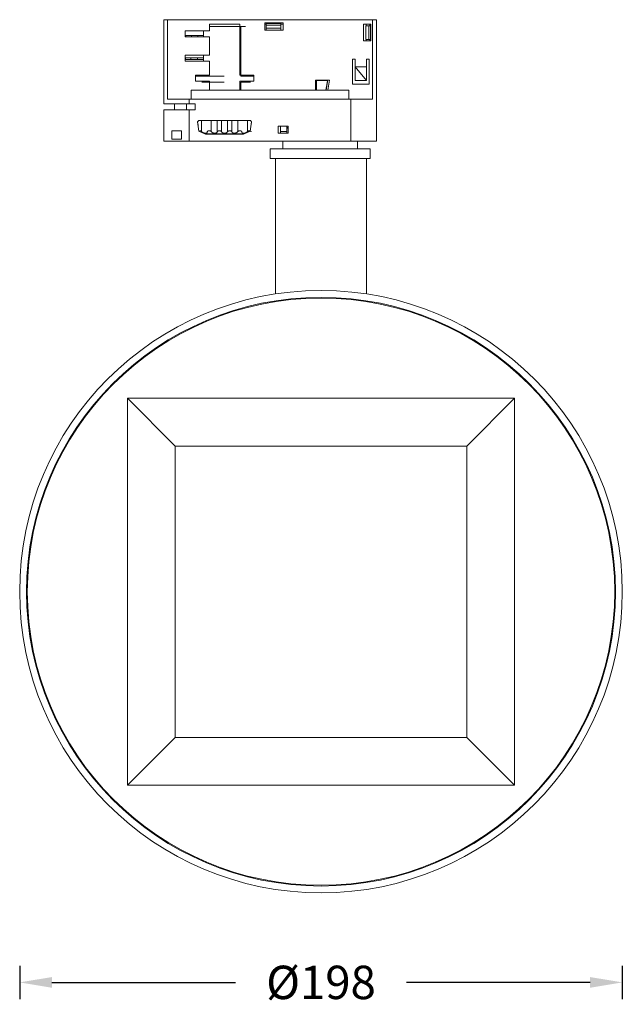
# Model space of a CAD drawing. Units: inches. Extents: x 1904 to 3050, y -11979 to -11489.
# Drawn here: x 2656 to 2855, y -11813 to -11489 of the extents above; entities that cross this region are included whole.
import ezdxf

# ---------------------------------------------------------------- set-up
doc = ezdxf.new("R2010")
doc.units = ezdxf.units.IN
doc.header["$MEASUREMENT"] = 0
doc.layers.get('0').update_dxf_attribs({"lineweight": 9})
doc.layers.add('1', color=7, linetype='Continuous', true_color=0xffffff)
doc.layers.add('DIMENSION', color=3, linetype='ByLayer', lineweight=15)
doc.styles.get("Standard").update_dxf_attribs({"font": 'arial.ttf'})
doc.dimstyles.new('SCALE 8', dxfattribs={"dimtxt": 11, "dimasz": 10.6, "dimexe": 5.5, "dimexo": 0, "dimgap": 10, "dimtad": 0, "dimtih": 1, "dimtoh": 1, "dimdec": 1, "dimdsep": 46, "dimtxsty": 'Standard', "dimcen": 0.09, "dimadec": 0, "dimazin": 0, "dimtfac": 1, "dimtdec": 1, "dimtofl": 0, "dimtmove": 0, "dimatfit": 3, "dimfxl": 5.5, "dimfxlon": 1, "dimtolj": 1, "dimtzin": 0, "dimarcsym": 0})

# ---------------------------------------------------------------- blocks, each defined once
blk = doc.blocks.new('*D19')
at = {"layer": 'Defpoints', "color": 0}
for p in [(2656.07, -11677.29), (2854.57, -11677.29), (2854.57, -11806.05)]:
    blk.add_point(p, dxfattribs=at)
at = {"layer": 'DIMENSION', "color": 0, "lineweight": -2}
for p, q in [((2656.07, -11800.55), (2656.07, -11811.55)), ((2854.57, -11800.55), (2854.57, -11811.55)), ((2666.67, -11806.05), (2727.17, -11806.05)), ((2843.97, -11806.05), (2783.46, -11806.05))]:
    blk.add_line(p, q, dxfattribs=at)
at = {"layer": 'DIMENSION', "color": 0}
for points in [[(2666.67, -11804.29), (2666.67, -11807.82), (2656.07, -11806.05)], [(2843.97, -11807.82), (2843.97, -11804.29), (2854.57, -11806.05)]]:
    blk.add_solid(points, dxfattribs=at)
at = {"layer": 'DIMENSION', "color": 0, "insert": (2755.32, -11806.05), "char_height": 11, "attachment_point": 5}
blk.add_mtext('\\A1;%%c198', dxfattribs=at)

msp = doc.modelspace()

# ---------------------------------------------------------------- linework, layer by layer
at = {"lineweight": 18}
for p, q in [((2738.54, -11531.39, 0), (2771.54, -11531.39, 0)), ((2742.74, -11531.39, 0), (2742.74, -11528.79, 0)), ((2767.34, -11531.39, 0), (2767.34, -11528.79, 0)), ((2738.54, -11534.59, 0), (2771.54, -11534.59, 0))]:
    msp.add_line(p, q, dxfattribs=at)
at = {"layer": '1', "color": 0, "lineweight": 13}
for p, q in [((2703.54, -11516.49, 0), (2703.54, -11488.79, 0)), ((2704.8, -11488.79, 0), (2703.54, -11488.79, 0)), ((2718.54, -11488.79, 0), (2703.54, -11488.79, 0)), ((2704.8, -11488.79, 0), (2703.54, -11488.79, 0)), ((2703.54, -11488.79, 0), (2703.54, -11516.49, 0)), ((2772.28, -11488.79, 0), (2704.8, -11488.79, 0)), ((2704.8, -11488.79, 0), (2704.8, -11514.99, 0)), ((2718.54, -11488.79, 0), (2728.54, -11488.79, 0)), ((2773.55, -11488.79, 0), (2728.54, -11488.79, 0)), ((2773.55, -11488.79, 0), (2772.28, -11488.79, 0)), ((2773.55, -11488.79, 0), (2772.28, -11488.79, 0)), ((2772.28, -11488.79, 0), (2772.28, -11514.99, 0)), ((2773.55, -11528.79, 0), (2773.55, -11488.79, 0)), ((2773.55, -11488.79, 0), (2773.55, -11528.79, 0)), ((2710.54, -11494.49, 0), (2710.54, -11492.49, 0)), ((2710.54, -11492.49, 0), (2718.54, -11492.49, 0)), ((2716.64, -11492.49, 0), (2716.64, -11494.49, 0)), ((2718.54, -11491.09, 0), (2718.54, -11490.29, 0)), ((2718.54, -11490.29, 0), (2718.54, -11492.49, 0)), ((2718.54, -11490.29, 0), (2728.55, -11490.29, 0)), ((2718.54, -11491.09, 0), (2718.54, -11490.29, 0)), ((2718.54, -11491.09, 0), (2718.54, -11491.09, 0)), ((2718.54, -11491.09, 0), (2723.44, -11491.09, 0)), ((2718.54, -11491.09, 0), (2728.54, -11491.09, 0)), ((2718.54, -11491.09, 0), (2718.54, -11491.09, 0)), ((2723.44, -11491.09, 0), (2728.94, -11491.09, 0)), ((2728.54, -11491.09, 0), (2728.54, -11490.29, 0)), ((2728.54, -11491.09, 0), (2728.54, -11490.29, 0)), ((2728.55, -11491.09, 0), (2728.54, -11491.09, 0)), ((2728.55, -11507.09, 0), (2728.55, -11490.29, 0)), ((2728.94, -11491.09, 0), (2730.44, -11491.09, 0)), ((2728.94, -11491.09, 0), (2728.94, -11507.39, 0)), ((2736.85, -11492.29, 0), (2736.85, -11489.79, 0)), ((2742.85, -11489.79, 0), (2736.85, -11489.79, 0)), ((2736.85, -11490.29, 0), (2737.3, -11490.29, 0)), ((2736.85, -11492.29, 0), (2736.85, -11492.29, 0)), ((2736.85, -11492.29, 0), (2742.85, -11492.29, 0)), ((2742.85, -11492.29, 0), (2736.85, -11492.29, 0)), ((2737.3, -11490.09, 0), (2742.05, -11490.09, 0)), ((2737.3, -11490.59, 0), (2737.3, -11490.09, 0)), ((2737.3, -11491.59, 0), (2737.3, -11490.59, 0)), ((2737.3, -11490.59, 0), (2742.05, -11490.59, 0)), ((2737.3, -11492.29, 0), (2737.3, -11491.59, 0)), ((2742.05, -11491.59, 0), (2737.3, -11491.59, 0)), ((2742.05, -11490.59, 0), (2742.05, -11490.09, 0)), ((2742.05, -11490.29, 0), (2742.85, -11490.29, 0)), ((2742.05, -11490.59, 0), (2742.05, -11491.59, 0)), ((2742.05, -11491.59, 0), (2742.05, -11492.29, 0)), ((2742.85, -11489.79, 0), (2742.85, -11492.29, 0)), ((2742.85, -11492.29, 0), (2742.85, -11492.29, 0)), ((2742.85, -11492.29, 0), (2742.85, -11492.29, 0)), ((2769.35, -11495.79, 0), (2769.35, -11490.29, 0)), ((2769.35, -11490.29, 0), (2771.72, -11490.29, 0)), ((2770.05, -11490.79, 0), (2770.15, -11490.79, 0)), ((2770.05, -11490.79, 0), (2770.05, -11490.79, 0)), ((2771.05, -11490.79, 0), (2770.05, -11490.79, 0)), ((2770.05, -11495.29, 0), (2770.05, -11490.79, 0)), ((2770.15, -11490.29, 0), (2770.15, -11490.79, 0)), ((2770.15, -11490.79, 0), (2771.05, -11490.79, 0)), ((2770.15, -11490.79, 0), (2770.15, -11490.79, 0)), ((2771.05, -11490.79, 0), (2771.65, -11490.79, 0)), ((2771.05, -11490.79, 0), (2771.05, -11490.79, 0)), ((2771.65, -11490.79, 0), (2771.05, -11490.79, 0)), ((2771.05, -11495.29, 0), (2771.05, -11490.79, 0)), ((2771.45, -11490.29, 0), (2771.45, -11490.79, 0)), ((2771.65, -11490.79, 0), (2771.65, -11495.29, 0)), ((2771.72, -11495.79, 0), (2771.72, -11490.29, 0)), ((2710.54, -11494.49, 0), (2710.54, -11494.49, 0)), ((2710.54, -11494.49, 0), (2711.88, -11494.49, 0)), ((2718.54, -11494.49, 0), (2710.54, -11494.49, 0)), ((2710.74, -11493.99, 0), (2710.74, -11494.49, 0)), ((2710.74, -11493.99, 0), (2711.88, -11493.99, 0)), ((2711.77, -11493.99, 0), (2710.77, -11493.99, 0)), ((2710.77, -11493.99, 0), (2710.77, -11493.99, 0)), ((2711.88, -11493.99, 0), (2713.31, -11493.99, 0)), ((2712.67, -11494.49, 0), (2712.67, -11493.99, 0)), ((2713.31, -11493.99, 0), (2714.77, -11493.99, 0)), ((2713.31, -11494.49, 0), (2715.24, -11494.49, 0)), ((2714.77, -11493.99, 0), (2714.77, -11494.49, 0)), ((2714.77, -11493.99, 0), (2716.64, -11493.99, 0)), ((2715.24, -11494.49, 0), (2718.54, -11494.49, 0)), ((2718.54, -11494.49, 0), (2718.54, -11500.49, 0)), ((2769.35, -11495.79, 0), (2769.35, -11495.79, 0)), ((2771.22, -11495.79, 0), (2769.35, -11495.79, 0)), ((2771.72, -11495.79, 0), (2769.35, -11495.79, 0)), ((2770.05, -11495.29, 0), (2771.05, -11495.29, 0)), ((2770.15, -11495.29, 0), (2770.15, -11495.79, 0)), ((2771.65, -11495.29, 0), (2771.05, -11495.29, 0)), ((2771.45, -11495.79, 0), (2771.22, -11495.79, 0)), ((2771.45, -11495.29, 0), (2771.45, -11495.79, 0)), ((2771.45, -11495.79, 0), (2771.72, -11495.79, 0)), ((2771.72, -11495.79, 0), (2771.72, -11495.79, 0)), ((2710.54, -11502.49, 0), (2710.54, -11500.49, 0)), ((2710.54, -11500.49, 0), (2718.54, -11500.49, 0)), ((2710.54, -11502.49, 0), (2710.54, -11502.49, 0)), ((2717.07, -11502.49, 0), (2710.54, -11502.49, 0)), ((2718.54, -11502.49, 0), (2710.54, -11502.49, 0)), ((2710.72, -11501.39, 0), (2710.72, -11501.89, 0)), ((2710.72, -11501.39, 0), (2712.11, -11501.39, 0)), ((2710.72, -11501.89, 0), (2712.11, -11501.89, 0)), ((2710.73, -11501.39, 0), (2710.73, -11501.39, 0)), ((2711.73, -11501.39, 0), (2710.73, -11501.39, 0)), ((2712.11, -11501.39, 0), (2712.71, -11501.39, 0)), ((2712.71, -11501.89, 0), (2712.11, -11501.89, 0)), ((2712.42, -11501.89, 0), (2712.42, -11501.39, 0)), ((2712.71, -11501.39, 0), (2714.64, -11501.39, 0)), ((2712.71, -11501.89, 0), (2714.64, -11501.89, 0)), ((2714.64, -11501.39, 0), (2714.64, -11501.89, 0)), ((2714.64, -11501.39, 0), (2716.64, -11501.39, 0)), ((2714.64, -11501.89, 0), (2716.64, -11501.89, 0)), ((2716.64, -11500.49, 0), (2716.64, -11502.49, 0)), ((2716.64, -11502.39, 0), (2716.64, -11502.39, 0)), ((2718.54, -11502.49, 0), (2717.07, -11502.49, 0)), ((2718.54, -11502.49, 0), (2718.54, -11507.09, 0)), ((2765.72, -11509.99, 0), (2765.72, -11501.79, 0)), ((2765.72, -11501.79, 0), (2766.62, -11501.79, 0)), ((2766.62, -11501.79, 0), (2766.62, -11504.29, 0)), ((2770.32, -11504.29, 0), (2770.32, -11501.79, 0)), ((2770.32, -11501.79, 0), (2771.22, -11501.79, 0)), ((2771.22, -11501.79, 0), (2771.22, -11509.99, 0)), ((2766.62, -11504.29, 0), (2770.32, -11504.29, 0)), ((2766.62, -11504.29, 0), (2770.32, -11508.79, 0)), ((2766.62, -11508.79, 0), (2766.62, -11504.29, 0)), ((2770.32, -11504.29, 0), (2770.32, -11508.79, 0)), ((2713.94, -11509.09, 0), (2713.94, -11507.09, 0)), ((2713.94, -11507.09, 0), (2718.54, -11507.09, 0)), ((2716.64, -11507.39, 0), (2713.94, -11507.39, 0)), ((2713.94, -11507.39, 0), (2716.04, -11507.39, 0)), ((2713.94, -11507.39, 0), (2716.64, -11507.39, 0)), ((2713.94, -11509.09, 0), (2713.94, -11509.09, 0)), ((2718.54, -11509.09, 0), (2713.94, -11509.09, 0)), ((2716.04, -11507.39, 0), (2723.44, -11507.39, 0)), ((2716.64, -11507.09, 0), (2716.64, -11507.39, 0)), ((2723.44, -11507.39, 0), (2716.64, -11507.39, 0)), ((2718.54, -11509.09, 0), (2718.54, -11511.99, 0)), ((2728.55, -11507.09, 0), (2733.15, -11507.09, 0)), ((2733.15, -11509.09, 0), (2728.55, -11509.09, 0)), ((2728.55, -11511.99, 0), (2728.55, -11509.09, 0)), ((2728.94, -11507.39, 0), (2732.04, -11507.39, 0)), ((2730.44, -11507.39, 0), (2728.94, -11507.39, 0)), ((2730.44, -11507.09, 0), (2730.44, -11507.39, 0)), ((2730.44, -11507.39, 0), (2733.15, -11507.39, 0)), ((2732.04, -11507.39, 0), (2733.15, -11507.39, 0)), ((2733.15, -11507.09, 0), (2733.15, -11509.09, 0)), ((2753.47, -11511.99, 0), (2753.47, -11508.69, 0)), ((2753.47, -11508.69, 0), (2758.08, -11508.69, 0)), ((2753.79, -11508.69, 0), (2753.79, -11508.72, 0)), ((2753.79, -11508.93, 0), (2753.79, -11508.72, 0)), ((2757.48, -11508.83, 0), (2753.79, -11508.83, 0)), ((2753.79, -11511.99, 0), (2753.79, -11508.93, 0)), ((2757.47, -11508.93, 0), (2756.93, -11511.99, 0)), ((2757.47, -11509.14, 0), (2756.97, -11511.99, 0)), ((2757.47, -11509.14, 0), (2757.47, -11508.93, 0)), ((2757.5, -11508.94, 0), (2757.54, -11508.69, 0)), ((2757.5, -11508.72, 0), (2757.5, -11508.94, 0)), ((2757.6, -11511.99, 0), (2758.08, -11508.69, 0)), ((2757.6, -11511.99, 0), (2758.08, -11508.69, 0)), ((2766.62, -11508.79, 0), (2770.32, -11508.79, 0)), ((2764.54, -11511.99, 0), (2712.54, -11511.99, 0)), ((2712.54, -11511.99, 0), (2712.54, -11511.99, 0)), ((2712.54, -11511.99, 0), (2764.54, -11511.99, 0)), ((2712.54, -11514.99, 0), (2712.54, -11511.99, 0)), ((2716.04, -11509.39, 0), (2723.44, -11509.39, 0)), ((2728.94, -11509.39, 0), (2728.94, -11511.99, 0)), ((2728.94, -11509.39, 0), (2732.04, -11509.39, 0)), ((2764.54, -11511.99, 0), (2764.54, -11511.99, 0)), ((2764.54, -11514.99, 0), (2764.54, -11511.99, 0)), ((2765.72, -11509.99, 0), (2765.72, -11509.99, 0)), ((2771.22, -11509.99, 0), (2765.72, -11509.99, 0)), ((2771.22, -11509.99, 0), (2765.72, -11509.99, 0)), ((2771.22, -11509.99, 0), (2771.22, -11509.99, 0)), ((2718.54, -11514.99, 0), (2704.8, -11514.99, 0)), ((2711.89, -11514.99, 0), (2704.8, -11514.99, 0)), ((2765.19, -11514.99, 0), (2711.89, -11514.99, 0)), ((2711.89, -11514.99, 0), (2711.89, -11516.49, 0)), ((2712.54, -11514.99, 0), (2764.54, -11514.99, 0)), ((2712.54, -11514.99, 0), (2712.54, -11514.99, 0)), ((2743.34, -11514.99, 0), (2748.34, -11514.99, 0)), ((2743.34, -11514.99, 0), (2743.34, -11514.99, 0)), ((2753.47, -11514.99, 0), (2748.34, -11514.99, 0)), ((2748.34, -11514.99, 0), (2748.34, -11514.99, 0)), ((2757.17, -11514.99, 0), (2753.47, -11514.99, 0)), ((2753.47, -11514.99, 0), (2753.47, -11514.99, 0)), ((2761.34, -11514.99, 0), (2757.17, -11514.99, 0)), ((2757.17, -11514.99, 0), (2757.17, -11514.99, 0)), ((2761.34, -11514.99, 0), (2766.34, -11514.99, 0)), ((2761.34, -11514.99, 0), (2761.34, -11514.99, 0)), ((2764.54, -11514.99, 0), (2764.54, -11514.99, 0)), ((2772.28, -11514.99, 0), (2765.19, -11514.99, 0)), ((2765.19, -11514.99, 0), (2765.19, -11528.79, 0)), ((2772.28, -11514.99, 0), (2766.34, -11514.99, 0)), ((2766.34, -11514.99, 0), (2766.34, -11514.99, 0)), ((2711.89, -11516.49, 0), (2703.54, -11516.49, 0)), ((2707.8, -11518.49, 0), (2703.54, -11518.49, 0)), ((2703.54, -11518.49, 0), (2704.24, -11518.49, 0)), ((2703.54, -11528.79, 0), (2703.54, -11518.49, 0)), ((2703.54, -11518.49, 0), (2703.54, -11528.79, 0)), ((2703.54, -11518.49, 0), (2704.34, -11518.49, 0)), ((2711.89, -11518.49, 0), (2703.54, -11518.49, 0)), ((2704.24, -11518.49, 0), (2704.24, -11518.49, 0)), ((2704.34, -11518.49, 0), (2705.04, -11518.49, 0)), ((2704.34, -11518.49, 0), (2704.34, -11518.49, 0)), ((2712.37, -11518.49, 0), (2705.04, -11518.49, 0)), ((2705.04, -11518.49, 0), (2705.04, -11518.49, 0)), ((2708.75, -11518.49, 0), (2705.05, -11518.49, 0)), ((2707.04, -11518.49, 0), (2707.04, -11516.49, 0)), ((2707.04, -11518.49, 0), (2707.04, -11516.49, 0)), ((2710.41, -11518.49, 0), (2707.8, -11518.49, 0)), ((2711.04, -11518.49, 0), (2710.41, -11518.49, 0)), ((2711.04, -11518.49, 0), (2710.85, -11518.49, 0)), ((2711.04, -11516.49, 0), (2711.04, -11518.49, 0)), ((2713.89, -11516.49, 0), (2711.04, -11516.49, 0)), ((2711.04, -11516.49, 0), (2711.04, -11518.49, 0)), ((2713.89, -11518.49, 0), (2711.04, -11518.49, 0)), ((2711.89, -11516.49, 0), (2713.89, -11516.49, 0)), ((2711.89, -11518.49, 0), (2713.89, -11518.49, 0)), ((2711.89, -11518.49, 0), (2711.89, -11528.79, 0)), ((2712.37, -11518.49, 0), (2713.89, -11518.49, 0)), ((2713.89, -11518.49, 0), (2713.89, -11516.49, 0)), ((2713.89, -11518.49, 0), (2713.89, -11518.49, 0)), ((2714.62, -11522.49, 0), (2715.04, -11521.99, 0)), ((2717.83, -11521.99, 0), (2715.04, -11521.99, 0)), ((2715.93, -11521.99, 0), (2715.93, -11525.61, 0)), ((2717.83, -11521.99, 0), (2717.84, -11521.99, 0)), ((2717.84, -11521.99, 0), (2718.33, -11521.99, 0)), ((2718.33, -11521.99, 0), (2718.59, -11521.99, 0)), ((2718.59, -11521.99, 0), (2719.34, -11521.99, 0)), ((2719.15, -11521.99, 0), (2719.15, -11525.65, 0)), ((2719.34, -11521.99, 0), (2721.09, -11521.99, 0)), ((2721.09, -11521.99, 0), (2721.69, -11521.99, 0)), ((2721.11, -11521.99, 0), (2721.11, -11525.78, 0)), ((2721.69, -11521.99, 0), (2721.96, -11521.99, 0)), ((2721.96, -11521.99, 0), (2722.65, -11521.99, 0)), ((2722.54, -11521.99, 0), (2722.54, -11525.69, 0)), ((2722.65, -11521.99, 0), (2724.43, -11521.99, 0)), ((2724.43, -11521.99, 0), (2725.12, -11521.99, 0)), ((2724.54, -11525.69, 0), (2724.54, -11521.99, 0)), ((2725.12, -11521.99, 0), (2725.39, -11521.99, 0)), ((2725.39, -11521.99, 0), (2725.99, -11521.99, 0)), ((2725.97, -11525.78, 0), (2725.97, -11521.99, 0)), ((2725.99, -11521.99, 0), (2727.74, -11521.99, 0)), ((2727.74, -11521.99, 0), (2728.49, -11521.99, 0)), ((2727.93, -11525.65, 0), (2727.93, -11521.99, 0)), ((2728.49, -11521.99, 0), (2728.75, -11521.99, 0)), ((2728.75, -11521.99, 0), (2729.24, -11521.99, 0)), ((2729.24, -11521.99, 0), (2729.25, -11521.99, 0)), ((2732.04, -11521.99, 0), (2729.25, -11521.99, 0)), ((2731.15, -11525.61, 0), (2731.15, -11521.99, 0)), ((2732.04, -11521.99, 0), (2732.46, -11522.49, 0)), ((2706.16, -11525.39, 0), (2706.16, -11525.39, 0)), ((2706.16, -11525.39, 0), (2707.16, -11525.39, 0)), ((2706.16, -11525.39, 0), (2706.16, -11528.19, 0)), ((2709.36, -11525.39, 0), (2706.16, -11525.39, 0)), ((2707.16, -11525.39, 0), (2709.36, -11525.39, 0)), ((2709.36, -11525.39, 0), (2709.36, -11528.19, 0)), ((2714.62, -11522.49, 0), (2714.81, -11523.58, 0)), ((2714.62, -11522.49, 0), (2715.13, -11525.51, 0)), ((2718.59, -11525.39, 0), (2718.33, -11525.39, 0)), ((2721.96, -11525.39, 0), (2721.69, -11525.39, 0)), ((2725.39, -11525.39, 0), (2725.12, -11525.39, 0)), ((2728.75, -11525.39, 0), (2728.49, -11525.39, 0)), ((2731.91, -11525.39, 0), (2731.67, -11525.39, 0)), ((2731.96, -11525.51, 0), (2732.46, -11522.49, 0)), ((2732.28, -11523.58, 0), (2732.46, -11522.49, 0)), ((2741.21, -11526.19, 0), (2741.21, -11523.89, 0)), ((2741.21, -11523.89, 0), (2744.51, -11523.89, 0)), ((2742.01, -11526.19, 0), (2742.01, -11523.89, 0)), ((2744.01, -11523.89, 0), (2744.01, -11525.69, 0)), ((2744.51, -11524.29, 0), (2744.01, -11524.29, 0)), ((2744.04, -11524.59, 0), (2744.04, -11526.19, 0)), ((2744.51, -11524.59, 0), (2744.04, -11524.59, 0)), ((2744.51, -11524.59, 0), (2744.04, -11524.59, 0)), ((2744.51, -11523.89, 0), (2744.51, -11526.19, 0)), ((2707.16, -11528.19, 0), (2706.16, -11528.19, 0)), ((2707.16, -11528.19, 0), (2709.36, -11528.19, 0)), ((2715.13, -11525.51, 0), (2715.13, -11525.51, 0)), ((2717.29, -11526.49, 0), (2715.13, -11525.51, 0)), ((2717.54, -11526.39, 0), (2717.07, -11526.39, 0)), ((2717.07, -11526.39, 0), (2730.01, -11526.39, 0)), ((2717.29, -11526.49, 0), (2717.29, -11526.49, 0)), ((2717.29, -11526.49, 0), (2729.79, -11526.49, 0)), ((2717.29, -11526.49, 0), (2717.29, -11526.49, 0)), ((2717.29, -11526.49, 0), (2729.79, -11526.49, 0)), ((2720.14, -11526.39, 0), (2719.29, -11526.39, 0)), ((2720.14, -11526.39, 0), (2720.14, -11526.49, 0)), ((2726.94, -11526.49, 0), (2726.94, -11526.39, 0)), ((2727.79, -11526.39, 0), (2726.94, -11526.39, 0)), ((2730.01, -11526.39, 0), (2729.54, -11526.39, 0)), ((2731.96, -11525.51, 0), (2729.79, -11526.49, 0)), ((2729.79, -11526.49, 0), (2729.79, -11526.49, 0)), ((2729.79, -11526.49, 0), (2729.79, -11526.49, 0)), ((2731.96, -11525.51, 0), (2731.96, -11525.51, 0)), ((2741.21, -11526.19, 0), (2741.21, -11526.19, 0)), ((2742.01, -11526.19, 0), (2741.21, -11526.19, 0)), ((2744.51, -11526.19, 0), (2741.21, -11526.19, 0)), ((2744.01, -11525.69, 0), (2742.01, -11525.69, 0)), ((2744.51, -11526.19, 0), (2742.01, -11526.19, 0)), ((2744.51, -11526.19, 0), (2744.51, -11526.19, 0)), ((2709.54, -11528.79, 0), (2703.54, -11528.79, 0)), ((2711.89, -11528.79, 0), (2703.54, -11528.79, 0)), ((2765.19, -11528.79, 0), (2711.89, -11528.79, 0)), ((2738.54, -11531.39, 0), (2738.54, -11534.59, 0)), ((2770.04, -11528.79, 0), (2755.04, -11528.79, 0)), ((2771.04, -11528.79, 0), (2755.04, -11528.79, 0)), ((2765.95, -11528.79, 0), (2765.17, -11528.79, 0)), ((2773.55, -11528.79, 0), (2765.19, -11528.79, 0)), ((2768.45, -11528.79, 0), (2765.95, -11528.79, 0)), ((2768.45, -11528.79, 0), (2768.45, -11528.79, 0)), ((2771.54, -11534.59, 0), (2771.54, -11531.39, 0)), ((2740.32, -11534.59, 0), (2740.32, -11534.59, 0)), ((2740.32, -11534.59, 0), (2740.32, -11579.18, 0)), ((2770.32, -11534.59, 0), (2770.32, -11534.59, 0)), ((2770.32, -11534.59, 0), (2770.32, -11579.18, 0)), ((2707.32, -11629.29, 0), (2691.55, -11613.53, 0)), ((2691.55, -11741.06, 0), (2691.55, -11613.53, 0)), ((2691.55, -11613.53, 0), (2819.08, -11613.53, 0)), ((2803.32, -11629.29, 0), (2819.08, -11613.53, 0)), ((2819.08, -11613.53, 0), (2819.08, -11741.06, 0)), ((2707.32, -11629.29, 0), (2803.32, -11629.29, 0)), ((2707.32, -11725.29, 0), (2707.32, -11629.29, 0)), ((2803.32, -11629.29, 0), (2803.32, -11725.29, 0)), ((2658.57, -11677.29, 0), (2658.57, -11677.29, 0)), ((2852.07, -11677.29, 0), (2852.07, -11677.29, 0)), ((2707.32, -11725.29, 0), (2691.55, -11741.06, 0)), ((2707.32, -11725.29, 0), (2803.32, -11725.29, 0)), ((2803.32, -11725.29, 0), (2707.32, -11725.29, 0)), ((2803.32, -11725.29, 0), (2819.08, -11741.06, 0)), ((2819.08, -11741.06, 0), (2691.55, -11741.06, 0))]:
    msp.add_line(p, q, dxfattribs=at)
for radius in [99.25, 97, 96.75]:
    msp.add_circle((2755.32, -11677.29, 0), radius, dxfattribs=at)
for centre, radius, start, end in [((2755.32, -11677.29), 96.75, 0, 180), ((2755.32, -11677.29, 0), 97, 180, 0)]:
    msp.add_arc(centre, radius, start, end, dxfattribs=at)
for points, degree in [([(2757.48, -11508.88, 0), (2757.47, -11508.89, 0), (2757.47, -11508.9, 0), (2757.47, -11508.91, 0), (2757.47, -11508.92, 0), (2757.47, -11508.93, 0)], 3), ([(2757.48, -11509.05, 0), (2757.47, -11509.06, 0), (2757.47, -11509.08, 0), (2757.47, -11509.11, 0), (2757.47, -11509.13, 0), (2757.47, -11509.14, 0)], 3), ([(2757.5, -11508.72, 0), (2757.5, -11508.74, 0), (2757.49, -11508.77, 0), (2757.48, -11508.83, 0), (2757.48, -11508.87, 0), (2757.48, -11508.88, 0)], 3), ([(2757.5, -11508.8, 0), (2757.5, -11508.76, 0)], 1)]:
    msp.add_open_spline(points, degree=degree, dxfattribs=at)
for points, knots in [([(2757.5, -11508.8, 0), (2757.5, -11508.81, 0), (2757.49, -11508.86, 0), (2757.48, -11508.94, 0), (2757.48, -11509.01, 0), (2757.48, -11509.05, 0)], [0, 0, 0, 0, 0.111092, 0.555546, 1, 1, 1, 1]), ([(2715.41, -11525.39, 0), (2715.45, -11525.39, 0), (2715.49, -11525.39, 0), (2715.54, -11525.4, 0), (2715.56, -11525.41, 0), (2715.6, -11525.42, 0), (2715.62, -11525.43, 0), (2715.65, -11525.44, 0), (2715.67, -11525.45, 0), (2715.71, -11525.47, 0), (2715.73, -11525.48, 0), (2715.78, -11525.51, 0), (2715.81, -11525.53, 0), (2715.88, -11525.57, 0), (2715.91, -11525.6, 0), (2715.96, -11525.63, 0), (2715.97, -11525.64, 0), (2716, -11525.67, 0), (2716.02, -11525.68, 0), (2716.06, -11525.71, 0), (2716.09, -11525.74, 0), (2716.14, -11525.79, 0), (2716.17, -11525.81, 0), (2716.19, -11525.83, 0)], [0, 0, 0, 0, 0.125, 0.125, 0.1875, 0.1875, 0.25, 0.25, 0.3125, 0.3125, 0.375, 0.375, 0.5, 0.5, 0.625, 0.625, 0.6875, 0.6875, 0.75, 0.75, 0.875, 0.875, 1, 1, 1, 1]), ([(2717.84, -11525.83, 0), (2717.84, -11525.81, 0), (2717.85, -11525.79, 0), (2717.86, -11525.74, 0), (2717.87, -11525.71, 0), (2717.89, -11525.67, 0), (2717.91, -11525.64, 0), (2717.94, -11525.6, 0), (2717.96, -11525.57, 0), (2717.99, -11525.53, 0), (2718.02, -11525.51, 0), (2718.05, -11525.48, 0), (2718.07, -11525.47, 0), (2718.09, -11525.45, 0), (2718.12, -11525.44, 0), (2718.15, -11525.42, 0), (2718.19, -11525.41, 0), (2718.2, -11525.4, 0), (2718.26, -11525.39, 0), (2718.29, -11525.39, 0), (2718.33, -11525.39, 0)], [0, 0, 0, 0, 0.125, 0.125, 0.25, 0.25, 0.375, 0.375, 0.5, 0.5, 0.625, 0.625, 0.6875, 0.6875, 0.75, 0.8125, 0.8125, 0.875, 0.875, 1, 1, 1, 1]), ([(2718.59, -11525.39, 0), (2718.63, -11525.39, 0), (2718.67, -11525.39, 0), (2718.73, -11525.4, 0), (2718.75, -11525.41, 0), (2718.79, -11525.42, 0), (2718.83, -11525.44, 0), (2718.86, -11525.45, 0), (2718.9, -11525.47, 0), (2718.92, -11525.48, 0), (2718.97, -11525.51, 0), (2719, -11525.53, 0), (2719.06, -11525.57, 0), (2719.09, -11525.6, 0), (2719.14, -11525.63, 0), (2719.15, -11525.64, 0), (2719.18, -11525.67, 0), (2719.19, -11525.68, 0), (2719.23, -11525.71, 0), (2719.25, -11525.74, 0), (2719.3, -11525.79, 0), (2719.32, -11525.81, 0), (2719.34, -11525.83, 0)], [0, 0, 0, 0, 0.125, 0.125, 0.1875, 0.1875, 0.25, 0.3125, 0.3125, 0.375, 0.375, 0.5, 0.5, 0.625, 0.625, 0.6875, 0.6875, 0.75, 0.75, 0.875, 0.875, 1, 1, 1, 1]), ([(2721.09, -11525.83, 0), (2721.1, -11525.81, 0), (2721.11, -11525.79, 0), (2721.14, -11525.74, 0), (2721.15, -11525.71, 0), (2721.18, -11525.67, 0), (2721.2, -11525.64, 0), (2721.24, -11525.6, 0), (2721.27, -11525.57, 0), (2721.32, -11525.53, 0), (2721.34, -11525.51, 0), (2721.39, -11525.48, 0), (2721.4, -11525.47, 0), (2721.43, -11525.45, 0), (2721.47, -11525.44, 0), (2721.5, -11525.42, 0), (2721.54, -11525.41, 0), (2721.56, -11525.4, 0), (2721.61, -11525.39, 0), (2721.65, -11525.39, 0), (2721.69, -11525.39, 0)], [0, 0, 0, 0, 0.125, 0.125, 0.25, 0.25, 0.375, 0.375, 0.5, 0.5, 0.625, 0.625, 0.6875, 0.6875, 0.75, 0.8125, 0.8125, 0.875, 0.875, 1, 1, 1, 1]), ([(2721.96, -11525.39, 0), (2722, -11525.39, 0), (2722.04, -11525.39, 0), (2722.1, -11525.4, 0), (2722.12, -11525.41, 0), (2722.16, -11525.42, 0), (2722.2, -11525.44, 0), (2722.23, -11525.45, 0), (2722.27, -11525.47, 0), (2722.28, -11525.48, 0), (2722.33, -11525.51, 0), (2722.36, -11525.53, 0), (2722.42, -11525.57, 0), (2722.45, -11525.6, 0), (2722.48, -11525.63, 0), (2722.5, -11525.64, 0), (2722.52, -11525.67, 0), (2722.53, -11525.68, 0), (2722.56, -11525.71, 0), (2722.58, -11525.74, 0), (2722.62, -11525.79, 0), (2722.64, -11525.81, 0), (2722.65, -11525.83, 0)], [0, 0, 0, 0, 0.125, 0.125, 0.1875, 0.1875, 0.25, 0.3125, 0.3125, 0.375, 0.375, 0.5, 0.5, 0.625, 0.625, 0.6875, 0.6875, 0.75, 0.75, 0.875, 0.875, 1, 1, 1, 1]), ([(2724.43, -11525.83, 0), (2724.45, -11525.81, 0), (2724.47, -11525.79, 0), (2724.5, -11525.74, 0), (2724.52, -11525.71, 0), (2724.56, -11525.67, 0), (2724.59, -11525.64, 0), (2724.64, -11525.6, 0), (2724.67, -11525.57, 0), (2724.72, -11525.53, 0), (2724.75, -11525.51, 0), (2724.8, -11525.48, 0), (2724.82, -11525.47, 0), (2724.85, -11525.45, 0), (2724.89, -11525.44, 0), (2724.93, -11525.42, 0), (2724.96, -11525.41, 0), (2724.98, -11525.4, 0), (2725.04, -11525.39, 0), (2725.08, -11525.39, 0), (2725.12, -11525.39, 0)], [0, 0, 0, 0, 0.125, 0.125, 0.25, 0.25, 0.375, 0.375, 0.5, 0.5, 0.625, 0.625, 0.6875, 0.6875, 0.75, 0.8125, 0.8125, 0.875, 0.875, 1, 1, 1, 1]), ([(2725.39, -11525.39, 0), (2725.43, -11525.39, 0), (2725.47, -11525.39, 0), (2725.53, -11525.4, 0), (2725.55, -11525.41, 0), (2725.58, -11525.42, 0), (2725.62, -11525.44, 0), (2725.65, -11525.45, 0), (2725.68, -11525.47, 0), (2725.7, -11525.48, 0), (2725.74, -11525.51, 0), (2725.77, -11525.53, 0), (2725.82, -11525.57, 0), (2725.84, -11525.6, 0), (2725.87, -11525.63, 0), (2725.88, -11525.64, 0), (2725.9, -11525.67, 0), (2725.91, -11525.68, 0), (2725.93, -11525.71, 0), (2725.95, -11525.74, 0), (2725.97, -11525.79, 0), (2725.98, -11525.81, 0), (2725.99, -11525.83, 0)], [0, 0, 0, 0, 0.125, 0.125, 0.1875, 0.1875, 0.25, 0.3125, 0.3125, 0.375, 0.375, 0.5, 0.5, 0.625, 0.625, 0.6875, 0.6875, 0.75, 0.75, 0.875, 0.875, 1, 1, 1, 1]), ([(2727.74, -11525.83, 0), (2727.76, -11525.81, 0), (2727.78, -11525.79, 0), (2727.83, -11525.74, 0), (2727.85, -11525.71, 0), (2727.91, -11525.67, 0), (2727.93, -11525.64, 0), (2727.99, -11525.6, 0), (2728.02, -11525.57, 0), (2728.08, -11525.53, 0), (2728.12, -11525.51, 0), (2728.17, -11525.48, 0), (2728.19, -11525.47, 0), (2728.22, -11525.45, 0), (2728.26, -11525.44, 0), (2728.3, -11525.42, 0), (2728.34, -11525.41, 0), (2728.35, -11525.4, 0), (2728.41, -11525.39, 0), (2728.45, -11525.39, 0), (2728.49, -11525.39, 0)], [0, 0, 0, 0, 0.125, 0.125, 0.25, 0.25, 0.375, 0.375, 0.5, 0.5, 0.625, 0.625, 0.6875, 0.6875, 0.75, 0.8125, 0.8125, 0.875, 0.875, 1, 1, 1, 1]), ([(2728.75, -11525.39, 0), (2728.79, -11525.39, 0), (2728.83, -11525.39, 0), (2728.88, -11525.4, 0), (2728.9, -11525.41, 0), (2728.93, -11525.42, 0), (2728.96, -11525.44, 0), (2728.99, -11525.45, 0), (2729.02, -11525.47, 0), (2729.03, -11525.48, 0), (2729.07, -11525.51, 0), (2729.09, -11525.53, 0), (2729.13, -11525.57, 0), (2729.15, -11525.6, 0), (2729.17, -11525.63, 0), (2729.18, -11525.64, 0), (2729.19, -11525.67, 0), (2729.2, -11525.68, 0), (2729.21, -11525.71, 0), (2729.22, -11525.74, 0), (2729.24, -11525.79, 0), (2729.24, -11525.81, 0), (2729.24, -11525.83, 0)], [0, 0, 0, 0, 0.125, 0.125, 0.1875, 0.1875, 0.25, 0.3125, 0.3125, 0.375, 0.375, 0.5, 0.5, 0.625, 0.625, 0.6875, 0.6875, 0.75, 0.75, 0.875, 0.875, 1, 1, 1, 1]), ([(2730.89, -11525.83, 0), (2730.91, -11525.81, 0), (2730.94, -11525.79, 0), (2730.99, -11525.74, 0), (2731.02, -11525.71, 0), (2731.08, -11525.67, 0), (2731.11, -11525.64, 0), (2731.17, -11525.6, 0), (2731.2, -11525.57, 0), (2731.27, -11525.53, 0), (2731.31, -11525.51, 0), (2731.36, -11525.48, 0), (2731.38, -11525.47, 0), (2731.41, -11525.45, 0), (2731.45, -11525.44, 0), (2731.49, -11525.42, 0), (2731.52, -11525.41, 0), (2731.54, -11525.4, 0), (2731.6, -11525.39, 0), (2731.64, -11525.39, 0), (2731.67, -11525.39, 0)], [0, 0, 0, 0, 0.125, 0.125, 0.25, 0.25, 0.375, 0.375, 0.5, 0.5, 0.625, 0.625, 0.6875, 0.6875, 0.75, 0.8125, 0.8125, 0.875, 0.875, 1, 1, 1, 1]), ([(2731.91, -11525.39, 0), (2731.95, -11525.39, 0), (2731.98, -11525.39, 0), (2732.03, -11525.4, 0), (2732.04, -11525.41, 0), (2732.07, -11525.42, 0), (2732.08, -11525.43, 0), (2732.11, -11525.44, 0), (2732.12, -11525.45, 0), (2732.14, -11525.47, 0), (2732.15, -11525.48, 0), (2732.18, -11525.51, 0), (2732.2, -11525.53, 0), (2732.23, -11525.57, 0), (2732.24, -11525.6, 0), (2732.25, -11525.63, 0), (2732.26, -11525.64, 0), (2732.26, -11525.67, 0), (2732.27, -11525.68, 0), (2732.27, -11525.71, 0), (2732.28, -11525.74, 0), (2732.28, -11525.77, 0), (2732.28, -11525.77, 0), (2732.28, -11525.77, 0)], [0, 0, 0, 0, 0.140189, 0.140189, 0.210283, 0.210283, 0.280377, 0.280377, 0.350472, 0.350472, 0.420566, 0.420566, 0.560755, 0.560755, 0.700943, 0.700943, 0.771038, 0.771038, 0.841132, 0.841132, 0.98132, 0.98132, 1, 1, 1, 1]), ([(2716.19, -11525.83, 0), (2716.22, -11525.86, 0), (2716.26, -11525.89, 0), (2716.33, -11525.94, 0), (2716.36, -11525.97, 0), (2716.41, -11526, 0), (2716.42, -11526, 0), (2716.44, -11526.01, 0), (2716.45, -11526.02, 0), (2716.48, -11526.03, 0), (2716.5, -11526.04, 0), (2716.57, -11526.07, 0), (2716.61, -11526.08, 0), (2716.68, -11526.11, 0), (2716.7, -11526.11, 0), (2716.75, -11526.13, 0), (2716.78, -11526.13, 0), (2716.85, -11526.15, 0), (2716.9, -11526.16, 0), (2716.97, -11526.17, 0), (2716.99, -11526.17, 0), (2717.04, -11526.17, 0), (2717.06, -11526.18, 0), (2717.14, -11526.18, 0), (2717.23, -11526.18, 0), (2717.32, -11526.18, 0), (2717.38, -11526.18, 0), (2717.4, -11526.17, 0), (2717.44, -11526.17, 0), (2717.46, -11526.17, 0), (2717.52, -11526.16, 0), (2717.55, -11526.15, 0), (2717.59, -11526.13, 0), (2717.6, -11526.13, 0), (2717.61, -11526.13, 0), (2717.64, -11526.12, 0), (2717.66, -11526.11, 0), (2717.7, -11526.09, 0), (2717.72, -11526.07, 0), (2717.75, -11526.04, 0), (2717.76, -11526.03, 0), (2717.78, -11526.01, 0), (2717.79, -11526, 0), (2717.81, -11525.97, 0), (2717.82, -11525.94, 0), (2717.83, -11525.91, 0), (2717.83, -11525.89, 0), (2717.84, -11525.86, 0), (2717.84, -11525.85, 0), (2717.84, -11525.83, 0)], [0, 0, 0, 0, 0.0625, 0.0625, 0.125, 0.125, 0.140625, 0.140625, 0.15625, 0.15625, 0.1875, 0.1875, 0.25, 0.25, 0.28125, 0.28125, 0.3125, 0.3125, 0.375, 0.375, 0.40625, 0.40625, 0.4375, 0.4375, 0.5, 0.5625, 0.5625, 0.59375, 0.59375, 0.625, 0.625, 0.6875, 0.6875, 0.703125, 0.703125, 0.71875, 0.75, 0.75, 0.8125, 0.8125, 0.84375, 0.84375, 0.875, 0.875, 0.9375, 0.9375, 0.96875, 0.96875, 1, 1, 1, 1]), ([(2719.34, -11525.83, 0), (2719.37, -11525.86, 0), (2719.39, -11525.89, 0), (2719.45, -11525.94, 0), (2719.48, -11525.97, 0), (2719.53, -11526, 0), (2719.54, -11526, 0), (2719.55, -11526.01, 0), (2719.56, -11526.02, 0), (2719.59, -11526.03, 0), (2719.61, -11526.04, 0), (2719.67, -11526.07, 0), (2719.71, -11526.08, 0), (2719.77, -11526.11, 0), (2719.8, -11526.11, 0), (2719.84, -11526.13, 0), (2719.87, -11526.13, 0), (2719.94, -11526.15, 0), (2719.98, -11526.16, 0), (2720.05, -11526.17, 0), (2720.08, -11526.17, 0), (2720.13, -11526.17, 0), (2720.15, -11526.18, 0), (2720.23, -11526.18, 0), (2720.32, -11526.18, 0), (2720.42, -11526.18, 0), (2720.49, -11526.18, 0), (2720.51, -11526.17, 0), (2720.55, -11526.17, 0), (2720.58, -11526.17, 0), (2720.64, -11526.16, 0), (2720.68, -11526.15, 0), (2720.73, -11526.13, 0), (2720.74, -11526.13, 0), (2720.76, -11526.13, 0), (2720.79, -11526.12, 0), (2720.81, -11526.11, 0), (2720.86, -11526.09, 0), (2720.89, -11526.07, 0), (2720.93, -11526.04, 0), (2720.95, -11526.03, 0), (2720.97, -11526.01, 0), (2720.98, -11526, 0), (2721.02, -11525.97, 0), (2721.04, -11525.94, 0), (2721.06, -11525.91, 0), (2721.07, -11525.89, 0), (2721.08, -11525.86, 0), (2721.09, -11525.85, 0), (2721.09, -11525.83, 0)], [0, 0, 0, 0, 0.0625, 0.0625, 0.125, 0.125, 0.140625, 0.140625, 0.15625, 0.15625, 0.1875, 0.1875, 0.25, 0.25, 0.28125, 0.28125, 0.3125, 0.3125, 0.375, 0.375, 0.40625, 0.40625, 0.4375, 0.4375, 0.5, 0.5625, 0.5625, 0.59375, 0.59375, 0.625, 0.625, 0.6875, 0.6875, 0.703125, 0.703125, 0.71875, 0.75, 0.75, 0.8125, 0.8125, 0.84375, 0.84375, 0.875, 0.875, 0.9375, 0.9375, 0.96875, 0.96875, 1, 1, 1, 1]), ([(2722.65, -11525.83, 0), (2722.67, -11525.86, 0), (2722.69, -11525.89, 0), (2722.73, -11525.94, 0), (2722.76, -11525.97, 0), (2722.8, -11526, 0), (2722.8, -11526, 0), (2722.82, -11526.01, 0), (2722.83, -11526.02, 0), (2722.85, -11526.03, 0), (2722.87, -11526.04, 0), (2722.92, -11526.07, 0), (2722.95, -11526.08, 0), (2723.01, -11526.11, 0), (2723.03, -11526.11, 0), (2723.07, -11526.13, 0), (2723.1, -11526.13, 0), (2723.16, -11526.15, 0), (2723.21, -11526.16, 0), (2723.28, -11526.17, 0), (2723.3, -11526.17, 0), (2723.35, -11526.17, 0), (2723.37, -11526.18, 0), (2723.44, -11526.18, 0), (2723.54, -11526.18, 0), (2723.64, -11526.18, 0), (2723.71, -11526.18, 0), (2723.74, -11526.17, 0), (2723.78, -11526.17, 0), (2723.81, -11526.17, 0), (2723.88, -11526.16, 0), (2723.92, -11526.15, 0), (2723.98, -11526.13, 0), (2723.99, -11526.13, 0), (2724.01, -11526.13, 0), (2724.04, -11526.12, 0), (2724.07, -11526.11, 0), (2724.13, -11526.09, 0), (2724.17, -11526.07, 0), (2724.22, -11526.04, 0), (2724.23, -11526.03, 0), (2724.27, -11526.01, 0), (2724.28, -11526, 0), (2724.32, -11525.97, 0), (2724.35, -11525.94, 0), (2724.38, -11525.91, 0), (2724.4, -11525.89, 0), (2724.42, -11525.86, 0), (2724.43, -11525.85, 0), (2724.43, -11525.83, 0)], [0, 0, 0, 0, 0.0625, 0.0625, 0.125, 0.125, 0.140625, 0.140625, 0.15625, 0.15625, 0.1875, 0.1875, 0.25, 0.25, 0.28125, 0.28125, 0.3125, 0.3125, 0.375, 0.375, 0.40625, 0.40625, 0.4375, 0.4375, 0.5, 0.5625, 0.5625, 0.59375, 0.59375, 0.625, 0.625, 0.6875, 0.6875, 0.703125, 0.703125, 0.71875, 0.75, 0.75, 0.8125, 0.8125, 0.84375, 0.84375, 0.875, 0.875, 0.9375, 0.9375, 0.96875, 0.96875, 1, 1, 1, 1]), ([(2725.99, -11525.83, 0), (2726, -11525.86, 0), (2726.02, -11525.89, 0), (2726.05, -11525.94, 0), (2726.07, -11525.97, 0), (2726.09, -11526, 0), (2726.1, -11526, 0), (2726.11, -11526.01, 0), (2726.12, -11526.02, 0), (2726.14, -11526.03, 0), (2726.15, -11526.04, 0), (2726.19, -11526.07, 0), (2726.22, -11526.08, 0), (2726.27, -11526.11, 0), (2726.29, -11526.11, 0), (2726.33, -11526.13, 0), (2726.34, -11526.13, 0), (2726.4, -11526.15, 0), (2726.44, -11526.16, 0), (2726.51, -11526.17, 0), (2726.53, -11526.17, 0), (2726.57, -11526.17, 0), (2726.6, -11526.18, 0), (2726.67, -11526.18, 0), (2726.76, -11526.18, 0), (2726.86, -11526.18, 0), (2726.93, -11526.18, 0), (2726.95, -11526.17, 0), (2727, -11526.17, 0), (2727.03, -11526.17, 0), (2727.1, -11526.16, 0), (2727.15, -11526.15, 0), (2727.21, -11526.13, 0), (2727.22, -11526.13, 0), (2727.24, -11526.13, 0), (2727.27, -11526.12, 0), (2727.31, -11526.11, 0), (2727.37, -11526.09, 0), (2727.41, -11526.07, 0), (2727.47, -11526.04, 0), (2727.49, -11526.03, 0), (2727.53, -11526.01, 0), (2727.55, -11526, 0), (2727.6, -11525.97, 0), (2727.63, -11525.94, 0), (2727.68, -11525.91, 0), (2727.69, -11525.89, 0), (2727.72, -11525.86, 0), (2727.73, -11525.85, 0), (2727.74, -11525.83, 0)], [0, 0, 0, 0, 0.0625, 0.0625, 0.125, 0.125, 0.140625, 0.140625, 0.15625, 0.15625, 0.1875, 0.1875, 0.25, 0.25, 0.28125, 0.28125, 0.3125, 0.3125, 0.375, 0.375, 0.40625, 0.40625, 0.4375, 0.4375, 0.5, 0.5625, 0.5625, 0.59375, 0.59375, 0.625, 0.625, 0.6875, 0.6875, 0.703125, 0.703125, 0.71875, 0.75, 0.75, 0.8125, 0.8125, 0.84375, 0.84375, 0.875, 0.875, 0.9375, 0.9375, 0.96875, 0.96875, 1, 1, 1, 1]), ([(2729.24, -11525.83, 0), (2729.25, -11525.86, 0), (2729.25, -11525.89, 0), (2729.27, -11525.94, 0), (2729.28, -11525.97, 0), (2729.3, -11526, 0), (2729.3, -11526, 0), (2729.31, -11526.01, 0), (2729.31, -11526.02, 0), (2729.32, -11526.03, 0), (2729.33, -11526.04, 0), (2729.36, -11526.07, 0), (2729.39, -11526.08, 0), (2729.43, -11526.11, 0), (2729.44, -11526.11, 0), (2729.47, -11526.13, 0), (2729.48, -11526.13, 0), (2729.53, -11526.15, 0), (2729.57, -11526.16, 0), (2729.62, -11526.17, 0), (2729.64, -11526.17, 0), (2729.68, -11526.17, 0), (2729.7, -11526.18, 0), (2729.77, -11526.18, 0), (2729.85, -11526.18, 0), (2729.95, -11526.18, 0), (2730.02, -11526.18, 0), (2730.04, -11526.17, 0), (2730.09, -11526.17, 0), (2730.11, -11526.17, 0), (2730.19, -11526.16, 0), (2730.23, -11526.15, 0), (2730.3, -11526.13, 0), (2730.31, -11526.13, 0), (2730.33, -11526.13, 0), (2730.37, -11526.12, 0), (2730.4, -11526.11, 0), (2730.47, -11526.09, 0), (2730.51, -11526.07, 0), (2730.58, -11526.04, 0), (2730.6, -11526.03, 0), (2730.64, -11526.01, 0), (2730.66, -11526, 0), (2730.72, -11525.97, 0), (2730.76, -11525.94, 0), (2730.81, -11525.91, 0), (2730.83, -11525.89, 0), (2730.86, -11525.86, 0), (2730.88, -11525.85, 0), (2730.89, -11525.83, 0)], [0, 0, 0, 0, 0.0625, 0.0625, 0.125, 0.125, 0.140625, 0.140625, 0.15625, 0.15625, 0.1875, 0.1875, 0.25, 0.25, 0.28125, 0.28125, 0.3125, 0.3125, 0.375, 0.375, 0.40625, 0.40625, 0.4375, 0.4375, 0.5, 0.5625, 0.5625, 0.59375, 0.59375, 0.625, 0.625, 0.6875, 0.6875, 0.703125, 0.703125, 0.71875, 0.75, 0.75, 0.8125, 0.8125, 0.84375, 0.84375, 0.875, 0.875, 0.9375, 0.9375, 0.96875, 0.96875, 1, 1, 1, 1])]:
    msp.add_open_spline(points, degree=3, knots=knots, dxfattribs=at)

# ---------------------------------------------------------------- dimensions: what is measured, and where the dimension line sits
at = {"layer": 'DIMENSION'}
dim = msp.add_linear_dim(base=(2854.57, -11806.05), p1=(2656.07, -11677.29), p2=(2854.57, -11677.29), text='%%c198', dimstyle='SCALE 8', dxfattribs=at)
dim.commit()
dim.dimension.update_dxf_attribs({"geometry": '*D19', "text_midpoint": (2755.32, -11806.05)})

doc.saveas('drawing.dxf')
